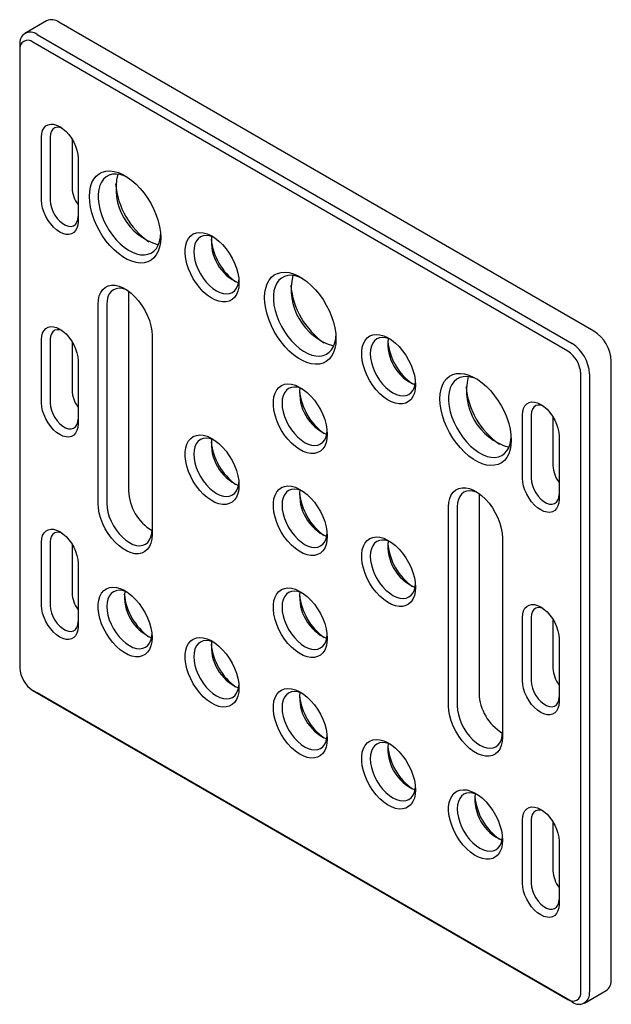
# Paper-space layout '_Изометрия' of a CAD drawing. Units: millimetres. Extents: x -24.7 to 23.4, y -36.6 to 43.4.
import ezdxf

# ---------------------------------------------------------------- set-up
doc = ezdxf.new("R2010")
doc.units = ezdxf.units.MM

psp = doc.layouts.new('_Изометрия')

# ---------------------------------------------------------------- linework, layer by layer
at = {"color": 7, "linetype": 'Continuous', "lineweight": 25}
for p, q in [((-22.485, 43.348), (-24.253, 42.328)), ((22.002, 18.145), (-21.485, 43.249)), ((19.881, 16.512), (-23.606, 41.616)), ((-23.253, 42.229), (20.234, 17.124)), ((-24.667, 41.412), (-24.667, -9.213)), ((-22.899, 28.756), (-22.899, 33.9)), ((-22.192, 33.9), (-22.192, 28.756)), ((-20.424, 33.749), (-20.424, 29.776)), ((-19.929, 32.186), (-19.929, 27.041)), ((-15.827, 21.405), (-15.828, 21.326)), ((-15.828, 21.326), (-15.828, 5.158)), ((-18.303, 4.138), (-18.303, 20.305)), ((-17.596, 20.305), (-17.596, 4.138)), ((-13.919, 17.774), (-13.919, 1.607)), ((-22.899, 12.303), (-22.899, 17.447)), ((-22.192, 17.447), (-22.192, 12.303)), ((-20.424, 17.296), (-20.424, 13.323)), ((-19.929, 15.732), (-19.929, 10.588)), ((23.416, -34.522), (23.416, 15.695)), ((20.941, -35.543), (20.941, 14.675)), ((21.648, 14.675), (21.648, -35.543)), ((16.204, 6.182), (16.204, 11.326)), ((16.911, 11.326), (16.911, 6.182)), ((18.679, 11.176), (18.679, 7.203)), ((19.174, 9.612), (19.174, 4.468)), ((12.669, 4.935), (12.668, 4.875)), ((12.668, 4.875), (12.668, -11.292)), ((10.193, -12.313), (10.193, 3.855)), ((10.9, 3.855), (10.9, -12.313)), ((-22.899, -4.151), (-22.899, 0.994)), ((-22.192, 0.994), (-22.192, -4.151)), ((-20.424, 0.843), (-20.424, -3.13)), ((14.577, 1.324), (14.577, -14.844)), ((-19.929, -0.721), (-19.929, -5.865)), ((16.204, -10.271), (16.204, -5.127)), ((16.911, -5.127), (16.911, -10.271)), ((18.679, -5.277), (18.679, -9.251)), ((19.174, -6.841), (19.174, -11.986)), ((-23.606, -11.051), (19.881, -36.155)), ((-23.253, -11.255), (-23.606, -11.051)), ((20.234, -36.359), (-23.253, -11.255)), ((16.204, -26.724), (16.204, -21.58)), ((16.911, -21.58), (16.911, -26.724)), ((18.679, -21.731), (18.679, -25.704)), ((19.174, -23.295), (19.174, -28.439)), ((21.234, -36.458), (23.002, -35.438))]:
    psp.add_line(p, q, dxfattribs=at)
at = {"color": 7, "linetype": 'Continuous', "lineweight": 25, "flags": 128}
for points in [[(-22.899, 33.9), (-22.877, 34.185), (-22.81, 34.435), (-22.7, 34.643), (-22.552, 34.802), (-22.369, 34.907), (-22.157, 34.957), (-21.922, 34.947), (-21.672, 34.88), (-21.414, 34.758), (-21.157, 34.583), (-20.907, 34.361), (-20.672, 34.099), (-20.46, 33.805), (-20.277, 33.488), (-20.128, 33.158), (-20.019, 32.824), (-19.952, 32.496), (-19.929, 32.186)], [(-21.225, 34.635), (-21.41, 34.691), (-21.627, 34.705), (-21.818, 34.655), (-21.976, 34.543), (-22.094, 34.375), (-22.168, 34.157), (-22.192, 33.9)], [(-13.212, 25.736), (-13.235, 25.329), (-13.303, 24.956), (-13.416, 24.621), (-13.571, 24.33), (-13.766, 24.087), (-13.998, 23.897), (-14.263, 23.763), (-14.558, 23.686), (-14.877, 23.667), (-15.215, 23.708), (-15.568, 23.807), (-15.929, 23.963), (-16.293, 24.173), (-16.654, 24.434), (-17.007, 24.742), (-17.346, 25.093), (-17.665, 25.479), (-17.959, 25.897), (-18.224, 26.338), (-18.457, 26.795), (-18.652, 27.263), (-18.807, 27.733), (-18.919, 28.198), (-18.987, 28.65), (-19.01, 29.083), (-18.987, 29.489), (-18.919, 29.863), (-18.807, 30.198), (-18.652, 30.489), (-18.457, 30.731), (-18.224, 30.921), (-17.959, 31.056), (-17.665, 31.133), (-17.346, 31.151), (-17.007, 31.11), (-16.654, 31.011), (-16.293, 30.856), (-15.929, 30.645), (-15.568, 30.384), (-15.215, 30.076), (-14.877, 29.726), (-14.558, 29.339), (-14.263, 28.922), (-13.998, 28.481), (-13.766, 28.023), (-13.571, 27.555), (-13.416, 27.086), (-13.303, 26.621), (-13.235, 26.168), (-13.212, 25.736)], [(-15.928, 30.645), (-16.181, 30.756), (-16.512, 30.856), (-16.829, 30.898), (-17.127, 30.882), (-17.401, 30.807), (-17.645, 30.675), (-17.856, 30.489), (-18.03, 30.251), (-18.162, 29.966), (-18.252, 29.639), (-18.297, 29.276), (-18.297, 28.883), (-18.252, 28.468), (-18.162, 28.037), (-18.03, 27.599), (-17.856, 27.161), (-17.645, 26.731), (-17.401, 26.317), (-17.127, 25.926), (-16.829, 25.565), (-16.512, 25.241), (-16.181, 24.959), (-15.843, 24.725), (-15.503, 24.541), (-15.167, 24.413), (-14.843, 24.342), (-14.534, 24.329), (-14.248, 24.375), (-13.988, 24.479), (-13.76, 24.638), (-13.567, 24.851), (-13.414, 25.113), (-13.302, 25.419), (-13.235, 25.765), (-13.218, 25.95)], [(-19.929, 27.041), (-19.952, 26.757), (-20.019, 26.507), (-20.128, 26.299), (-20.277, 26.14), (-20.46, 26.034), (-20.672, 25.985), (-20.907, 25.994), (-21.157, 26.061), (-21.414, 26.184), (-21.672, 26.359), (-21.922, 26.581), (-22.157, 26.842), (-22.369, 27.136), (-22.552, 27.453), (-22.7, 27.784), (-22.81, 28.118), (-22.877, 28.445), (-22.899, 28.756)], [(-22.192, 28.756), (-22.168, 28.47), (-22.094, 28.168), (-21.976, 27.863), (-21.818, 27.569), (-21.627, 27.298), (-21.41, 27.062), (-21.179, 26.872), (-20.943, 26.735), (-20.711, 26.658), (-20.495, 26.645), (-20.304, 26.695), (-20.146, 26.806), (-20.027, 26.975), (-19.954, 27.192), (-19.929, 27.45)], [(-6.848, 22.062), (-6.871, 21.707), (-6.941, 21.386), (-7.055, 21.107), (-7.212, 20.875), (-7.407, 20.696), (-7.638, 20.572), (-7.898, 20.507), (-8.183, 20.503), (-8.486, 20.558), (-8.8, 20.673), (-9.12, 20.844), (-9.438, 21.068), (-9.748, 21.34), (-10.042, 21.655), (-10.315, 22.005), (-10.561, 22.383), (-10.775, 22.782), (-10.952, 23.192), (-11.087, 23.605), (-11.18, 24.012), (-11.226, 24.404), (-11.226, 24.774), (-11.18, 25.113), (-11.087, 25.413), (-10.952, 25.67), (-10.775, 25.876), (-10.561, 26.028), (-10.315, 26.122), (-10.042, 26.157), (-9.748, 26.131), (-9.438, 26.046), (-9.12, 25.903), (-8.8, 25.705), (-8.486, 25.456), (-8.183, 25.162), (-7.898, 24.829), (-7.638, 24.463), (-7.407, 24.074), (-7.212, 23.669), (-7.055, 23.256), (-6.941, 22.845), (-6.871, 22.444), (-6.848, 22.062)], [(-8.855, 25.743), (-8.974, 25.794), (-9.255, 25.878), (-9.521, 25.905), (-9.767, 25.873), (-9.986, 25.783), (-10.174, 25.638), (-10.325, 25.441), (-10.435, 25.197), (-10.502, 24.912), (-10.525, 24.593), (-10.502, 24.247), (-10.435, 23.885), (-10.325, 23.513), (-10.174, 23.142), (-9.986, 22.781), (-9.767, 22.438), (-9.521, 22.122), (-9.255, 21.84), (-8.974, 21.6), (-8.686, 21.408), (-8.399, 21.268), (-8.118, 21.184), (-7.852, 21.158), (-7.606, 21.19), (-7.386, 21.28), (-7.199, 21.425), (-7.048, 21.622), (-6.938, 21.866), (-6.871, 22.151), (-6.856, 22.279)], [(1.036, 17.51), (1.013, 17.104), (0.945, 16.73), (0.833, 16.395), (0.678, 16.104), (0.483, 15.862), (0.25, 15.672), (-0.015, 15.538), (-0.309, 15.461), (-0.629, 15.442), (-0.967, 15.483), (-1.32, 15.582), (-1.681, 15.738), (-2.045, 15.948), (-2.406, 16.209), (-2.759, 16.517), (-3.097, 16.867), (-3.416, 17.254), (-3.711, 17.671), (-3.976, 18.112), (-4.208, 18.57), (-4.403, 19.038), (-4.558, 19.508), (-4.671, 19.972), (-4.739, 20.425), (-4.762, 20.858), (-4.739, 21.264), (-4.671, 21.638), (-4.558, 21.972), (-4.403, 22.263), (-4.208, 22.506), (-3.976, 22.696), (-3.711, 22.83), (-3.416, 22.907), (-3.097, 22.926), (-2.759, 22.885), (-2.406, 22.786), (-2.045, 22.63), (-1.681, 22.42), (-1.32, 22.159), (-0.967, 21.851), (-0.629, 21.501), (-0.309, 21.114), (-0.015, 20.697), (0.25, 20.256), (0.483, 19.798), (0.678, 19.33), (0.833, 18.86), (0.945, 18.395), (1.013, 17.943), (1.036, 17.51)], [(-1.68, 22.419), (-1.933, 22.531), (-2.264, 22.631), (-2.581, 22.673), (-2.879, 22.656), (-3.153, 22.582), (-3.397, 22.45), (-3.608, 22.263), (-3.781, 22.025), (-3.914, 21.741), (-4.004, 21.414), (-4.049, 21.051), (-4.049, 20.658), (-4.004, 20.243), (-3.914, 19.812), (-3.781, 19.374), (-3.608, 18.936), (-3.397, 18.506), (-3.153, 18.092), (-2.879, 17.701), (-2.581, 17.34), (-2.264, 17.016), (-1.933, 16.734), (-1.594, 16.499), (-1.255, 16.316), (-0.919, 16.188), (-0.594, 16.117), (-0.286, 16.104), (0.001, 16.15), (0.26, 16.253), (0.488, 16.413), (0.681, 16.626), (0.834, 16.888), (0.946, 17.194), (1.014, 17.54), (1.03, 17.724)], [(-18.303, 20.305), (-18.279, 20.668), (-18.206, 20.995), (-18.086, 21.278), (-17.922, 21.511), (-17.718, 21.689), (-17.478, 21.808), (-17.207, 21.865), (-16.912, 21.858), (-16.599, 21.789), (-16.275, 21.658), (-15.947, 21.469), (-15.623, 21.226), (-15.31, 20.934), (-15.015, 20.599), (-14.744, 20.23), (-14.504, 19.834), (-14.3, 19.42), (-14.136, 18.998), (-14.016, 18.577), (-13.944, 18.166), (-13.919, 17.774)], [(-15.926, 21.455), (-16.045, 21.507), (-16.326, 21.591), (-16.592, 21.617), (-16.838, 21.585), (-17.058, 21.495), (-17.245, 21.35), (-17.396, 21.153), (-17.506, 20.909), (-17.573, 20.624), (-17.596, 20.305)], [(-22.899, 17.447), (-22.877, 17.732), (-22.81, 17.982), (-22.7, 18.189), (-22.552, 18.348), (-22.369, 18.454), (-22.157, 18.503), (-21.922, 18.494), (-21.672, 18.427), (-21.414, 18.304), (-21.157, 18.129), (-20.907, 17.908), (-20.672, 17.646), (-20.46, 17.352), (-20.277, 17.035), (-20.128, 16.705), (-20.019, 16.371), (-19.952, 16.043), (-19.929, 15.732)], [(-21.225, 18.181), (-21.41, 18.238), (-21.627, 18.252), (-21.818, 18.202), (-21.976, 18.09), (-22.094, 17.922), (-22.168, 17.704), (-22.192, 17.447)], [(7.506, 13.775), (7.483, 13.42), (7.413, 13.1), (7.299, 12.82), (7.142, 12.589), (6.947, 12.409), (6.716, 12.286), (6.456, 12.221), (6.172, 12.216), (5.869, 12.272), (5.554, 12.386), (5.234, 12.557), (4.916, 12.781), (4.606, 13.054), (4.312, 13.368), (4.039, 13.718), (3.793, 14.097), (3.579, 14.495), (3.403, 14.905), (3.267, 15.318), (3.175, 15.725), (3.128, 16.118), (3.128, 16.487), (3.175, 16.826), (3.267, 17.127), (3.403, 17.383), (3.579, 17.589), (3.793, 17.741), (4.039, 17.836), (4.312, 17.87), (4.606, 17.845), (4.916, 17.76), (5.234, 17.616), (5.554, 17.418), (5.869, 17.17), (6.172, 16.875), (6.456, 16.542), (6.716, 16.177), (6.947, 15.787), (7.142, 15.382), (7.299, 14.969), (7.413, 14.558), (7.483, 14.157), (7.506, 13.775)], [(5.499, 17.456), (5.38, 17.508), (5.1, 17.592), (4.833, 17.618), (4.587, 17.586), (4.368, 17.496), (4.18, 17.351), (4.03, 17.154), (3.919, 16.91), (3.852, 16.625), (3.829, 16.306), (3.852, 15.961), (3.919, 15.598), (4.03, 15.227), (4.18, 14.856), (4.368, 14.494), (4.587, 14.151), (4.833, 13.835), (5.1, 13.554), (5.38, 13.314), (5.668, 13.122), (5.955, 12.982), (6.236, 12.898), (6.502, 12.871), (6.748, 12.903), (6.968, 12.993), (7.155, 13.138), (7.306, 13.335), (7.416, 13.579), (7.484, 13.864), (7.498, 13.993)], [(15.284, 9.285), (15.262, 8.879), (15.193, 8.505), (15.081, 8.17), (14.926, 7.879), (14.731, 7.637), (14.499, 7.447), (14.233, 7.312), (13.939, 7.235), (13.62, 7.217), (13.281, 7.257), (12.929, 7.356), (12.567, 7.512), (12.203, 7.723), (11.842, 7.984), (11.489, 8.292), (11.151, 8.642), (10.832, 9.029), (10.537, 9.446), (10.272, 9.887), (10.04, 10.345), (9.845, 10.812), (9.69, 11.282), (9.577, 11.747), (9.509, 12.199), (9.486, 12.632), (9.509, 13.039), (9.577, 13.412), (9.69, 13.747), (9.845, 14.038), (10.04, 14.28), (10.272, 14.47), (10.537, 14.605), (10.832, 14.682), (11.151, 14.7), (11.489, 14.66), (11.842, 14.561), (12.203, 14.405), (12.567, 14.195), (12.929, 13.934), (13.281, 13.625), (13.62, 13.275), (13.939, 12.889), (14.233, 12.471), (14.499, 12.03), (14.731, 11.572), (14.926, 11.105), (15.081, 10.635), (15.193, 10.17), (15.262, 9.718), (15.284, 9.285)], [(12.568, 14.194), (12.315, 14.306), (11.985, 14.406), (11.667, 14.448), (11.369, 14.431), (11.095, 14.356), (10.851, 14.224), (10.64, 14.038), (10.467, 13.8), (10.334, 13.515), (10.244, 13.188), (10.199, 12.825), (10.199, 12.433), (10.244, 12.017), (10.334, 11.587), (10.467, 11.149), (10.64, 10.711), (10.851, 10.281), (11.095, 9.867), (11.369, 9.476), (11.667, 9.115), (11.985, 8.791), (12.315, 8.509), (12.654, 8.274), (12.994, 8.091), (13.329, 7.963), (13.654, 7.891), (13.962, 7.879), (14.249, 7.924), (14.509, 8.028), (14.737, 8.188), (14.929, 8.4), (15.082, 8.662), (15.194, 8.969), (15.262, 9.315), (15.279, 9.499)], [(0.329, 9.753), (0.306, 9.398), (0.236, 9.077), (0.122, 8.798), (-0.035, 8.566), (-0.23, 8.387), (-0.461, 8.263), (-0.721, 8.199), (-1.006, 8.194), (-1.308, 8.249), (-1.623, 8.364), (-1.943, 8.535), (-2.261, 8.759), (-2.571, 9.031), (-2.865, 9.346), (-3.138, 9.696), (-3.384, 10.075), (-3.598, 10.473), (-3.774, 10.883), (-3.91, 11.296), (-4.003, 11.703), (-4.049, 12.096), (-4.049, 12.465), (-4.003, 12.804), (-3.91, 13.105), (-3.774, 13.361), (-3.598, 13.567), (-3.384, 13.719), (-3.138, 13.813), (-2.865, 13.848), (-2.571, 13.823), (-2.261, 13.738), (-1.943, 13.594), (-1.623, 13.396), (-1.308, 13.147), (-1.006, 12.853), (-0.721, 12.52), (-0.461, 12.155), (-0.23, 11.765), (-0.035, 11.36), (0.122, 10.947), (0.236, 10.536), (0.306, 10.135), (0.329, 9.753)], [(-1.678, 13.434), (-1.797, 13.486), (-2.077, 13.57), (-2.344, 13.596), (-2.59, 13.564), (-2.809, 13.474), (-2.997, 13.329), (-3.147, 13.132), (-3.258, 12.888), (-3.325, 12.603), (-3.348, 12.284), (-3.325, 11.939), (-3.258, 11.576), (-3.147, 11.204), (-2.997, 10.833), (-2.809, 10.472), (-2.59, 10.129), (-2.344, 9.813), (-2.077, 9.532), (-1.797, 9.292), (-1.509, 9.1), (-1.222, 8.96), (-0.941, 8.876), (-0.675, 8.849), (-0.429, 8.881), (-0.209, 8.971), (-0.022, 9.116), (0.129, 9.313), (0.239, 9.557), (0.306, 9.842), (0.321, 9.971)], [(-19.929, 10.588), (-19.952, 10.303), (-20.019, 10.053), (-20.128, 9.846), (-20.277, 9.686), (-20.46, 9.581), (-20.672, 9.532), (-20.907, 9.541), (-21.157, 9.608), (-21.414, 9.731), (-21.672, 9.906), (-21.922, 10.127), (-22.157, 10.389), (-22.369, 10.683), (-22.552, 11), (-22.7, 11.33), (-22.81, 11.664), (-22.877, 11.992), (-22.899, 12.303)], [(-22.192, 12.303), (-22.168, 12.017), (-22.094, 11.715), (-21.976, 11.41), (-21.818, 11.116), (-21.627, 10.845), (-21.41, 10.609), (-21.179, 10.418), (-20.943, 10.282), (-20.711, 10.205), (-20.495, 10.191), (-20.304, 10.242), (-20.146, 10.353), (-20.027, 10.521), (-19.954, 10.739), (-19.929, 10.996)], [(16.204, 11.326), (16.226, 11.611), (16.293, 11.861), (16.403, 12.069), (16.551, 12.228), (16.734, 12.334), (16.946, 12.383), (17.181, 12.374), (17.431, 12.307), (17.689, 12.184), (17.946, 12.009), (18.196, 11.787), (18.431, 11.526), (18.643, 11.232), (18.826, 10.915), (18.975, 10.584), (19.084, 10.25), (19.151, 9.923), (19.174, 9.612)], [(17.878, 12.061), (17.693, 12.118), (17.476, 12.131), (17.285, 12.081), (17.127, 11.97), (17.009, 11.801), (16.935, 11.584), (16.911, 11.326)], [(-6.848, 5.608), (-6.871, 5.253), (-6.941, 4.933), (-7.055, 4.654), (-7.212, 4.422), (-7.407, 4.242), (-7.638, 4.119), (-7.898, 4.054), (-8.183, 4.049), (-8.486, 4.105), (-8.8, 4.219), (-9.12, 4.391), (-9.438, 4.615), (-9.748, 4.887), (-10.042, 5.201), (-10.315, 5.552), (-10.561, 5.93), (-10.775, 6.328), (-10.952, 6.739), (-11.087, 7.152), (-11.18, 7.559), (-11.226, 7.951), (-11.226, 8.321), (-11.18, 8.659), (-11.087, 8.96), (-10.952, 9.216), (-10.775, 9.423), (-10.561, 9.574), (-10.315, 9.669), (-10.042, 9.704), (-9.748, 9.678), (-9.438, 9.593), (-9.12, 9.45), (-8.8, 9.252), (-8.486, 9.003), (-8.183, 8.709), (-7.898, 8.375), (-7.638, 8.01), (-7.407, 7.621), (-7.212, 7.215), (-7.055, 6.803), (-6.941, 6.391), (-6.871, 5.991), (-6.848, 5.608)], [(-8.855, 9.289), (-8.974, 9.341), (-9.255, 9.425), (-9.521, 9.451), (-9.767, 9.419), (-9.986, 9.33), (-10.174, 9.185), (-10.325, 8.987), (-10.435, 8.743), (-10.502, 8.458), (-10.525, 8.139), (-10.502, 7.794), (-10.435, 7.431), (-10.325, 7.06), (-10.174, 6.689), (-9.986, 6.327), (-9.767, 5.984), (-9.521, 5.668), (-9.255, 5.387), (-8.974, 5.147), (-8.686, 4.955), (-8.399, 4.815), (-8.118, 4.731), (-7.852, 4.705), (-7.606, 4.737), (-7.386, 4.826), (-7.199, 4.972), (-7.048, 5.169), (-6.938, 5.413), (-6.871, 5.698), (-6.856, 5.826)], [(19.174, 4.468), (19.151, 4.183), (19.084, 3.933), (18.975, 3.725), (18.826, 3.566), (18.643, 3.46), (18.431, 3.411), (18.196, 3.42), (17.946, 3.487), (17.689, 3.61), (17.431, 3.785), (17.181, 4.007), (16.946, 4.269), (16.734, 4.562), (16.551, 4.879), (16.403, 5.21), (16.293, 5.544), (16.226, 5.871), (16.204, 6.182)], [(16.911, 6.182), (16.935, 5.896), (17.009, 5.594), (17.127, 5.29), (17.285, 4.995), (17.476, 4.724), (17.693, 4.488), (17.924, 4.298), (18.16, 4.162), (18.392, 4.085), (18.608, 4.071), (18.799, 4.121), (18.957, 4.233), (19.076, 4.401), (19.149, 4.619), (19.174, 4.876)], [(0.329, 1.465), (0.306, 1.11), (0.236, 0.79), (0.122, 0.51), (-0.035, 0.279), (-0.23, 0.099), (-0.461, -0.024), (-0.721, -0.089), (-1.006, -0.094), (-1.308, -0.038), (-1.623, 0.076), (-1.943, 0.247), (-2.261, 0.471), (-2.571, 0.744), (-2.865, 1.058), (-3.138, 1.408), (-3.384, 1.787), (-3.598, 2.185), (-3.774, 2.595), (-3.91, 3.008), (-4.003, 3.415), (-4.049, 3.808), (-4.049, 4.177), (-4.003, 4.516), (-3.91, 4.817), (-3.774, 5.073), (-3.598, 5.279), (-3.384, 5.431), (-3.138, 5.526), (-2.865, 5.56), (-2.571, 5.535), (-2.261, 5.45), (-1.943, 5.306), (-1.623, 5.108), (-1.308, 4.86), (-1.006, 4.565), (-0.721, 4.232), (-0.461, 3.867), (-0.23, 3.477), (-0.035, 3.072), (0.122, 2.659), (0.236, 2.248), (0.306, 1.847), (0.329, 1.465)], [(-1.678, 5.146), (-1.797, 5.198), (-2.077, 5.282), (-2.344, 5.308), (-2.59, 5.276), (-2.809, 5.186), (-2.997, 5.041), (-3.147, 4.844), (-3.258, 4.6), (-3.325, 4.315), (-3.348, 3.996), (-3.325, 3.651), (-3.258, 3.288), (-3.147, 2.917), (-2.997, 2.546), (-2.809, 2.184), (-2.59, 1.841), (-2.344, 1.525), (-2.077, 1.244), (-1.797, 1.004), (-1.509, 0.812), (-1.222, 0.672), (-0.941, 0.588), (-0.675, 0.561), (-0.429, 0.593), (-0.209, 0.683), (-0.022, 0.828), (0.129, 1.025), (0.239, 1.269), (0.306, 1.554), (0.321, 1.683)], [(10.193, 3.855), (10.218, 4.218), (10.291, 4.544), (10.41, 4.827), (10.574, 5.061), (10.778, 5.238), (11.019, 5.357), (11.289, 5.414), (11.584, 5.408), (11.898, 5.338), (12.221, 5.208), (12.549, 5.019), (12.873, 4.775), (13.186, 4.483), (13.481, 4.149), (13.752, 3.779), (13.992, 3.383), (14.196, 2.969), (14.36, 2.547), (14.48, 2.126), (14.553, 1.715), (14.577, 1.324)], [(12.57, 5.005), (12.451, 5.056), (12.171, 5.14), (11.904, 5.167), (11.658, 5.135), (11.439, 5.045), (11.251, 4.9), (11.101, 4.703), (10.99, 4.459), (10.923, 4.174), (10.9, 3.855)], [(-13.919, 1.607), (-13.944, 1.244), (-14.016, 0.917), (-14.136, 0.634), (-14.3, 0.401), (-14.504, 0.223), (-14.744, 0.104), (-15.015, 0.047), (-15.31, 0.054), (-15.623, 0.123), (-15.947, 0.253), (-16.275, 0.443), (-16.599, 0.686), (-16.912, 0.978), (-17.207, 1.313), (-17.478, 1.682), (-17.718, 2.078), (-17.922, 2.492), (-18.086, 2.914), (-18.206, 3.335), (-18.279, 3.746), (-18.303, 4.138)], [(-17.596, 4.138), (-17.573, 3.792), (-17.506, 3.43), (-17.396, 3.058), (-17.245, 2.687), (-17.058, 2.326), (-16.838, 1.983), (-16.592, 1.667), (-16.326, 1.385), (-16.045, 1.145), (-15.758, 0.953), (-15.47, 0.813), (-15.189, 0.729), (-14.923, 0.703), (-14.677, 0.735), (-14.458, 0.825), (-14.27, 0.97), (-14.119, 1.167), (-14.009, 1.411), (-13.942, 1.696), (-13.919, 2.015)], [(-22.899, 0.994), (-22.877, 1.278), (-22.81, 1.528), (-22.7, 1.736), (-22.552, 1.895), (-22.369, 2.001), (-22.157, 2.05), (-21.922, 2.041), (-21.672, 1.974), (-21.414, 1.851), (-21.157, 1.676), (-20.907, 1.454), (-20.672, 1.193), (-20.46, 0.899), (-20.277, 0.582), (-20.128, 0.251), (-20.019, -0.083), (-19.952, -0.41), (-19.929, -0.721)], [(-21.225, 1.728), (-21.41, 1.785), (-21.627, 1.798), (-21.818, 1.748), (-21.976, 1.637), (-22.094, 1.468), (-22.168, 1.251), (-22.192, 0.994)], [(7.506, -2.678), (7.483, -3.033), (7.413, -3.354), (7.299, -3.633), (7.142, -3.865), (6.947, -4.044), (6.716, -4.168), (6.456, -4.233), (6.172, -4.237), (5.869, -4.182), (5.554, -4.067), (5.234, -3.896), (4.916, -3.672), (4.606, -3.4), (4.312, -3.085), (4.039, -2.735), (3.793, -2.357), (3.579, -1.958), (3.403, -1.548), (3.267, -1.135), (3.175, -0.728), (3.128, -0.335), (3.128, 0.034), (3.175, 0.373), (3.267, 0.674), (3.403, 0.93), (3.579, 1.136), (3.793, 1.288), (4.039, 1.382), (4.312, 1.417), (4.606, 1.392), (4.916, 1.306), (5.234, 1.163), (5.554, 0.965), (5.869, 0.716), (6.172, 0.422), (6.456, 0.089), (6.716, -0.276), (6.947, -0.666), (7.142, -1.071), (7.299, -1.484), (7.413, -1.895), (7.483, -2.296), (7.506, -2.678)], [(5.499, 1.003), (5.38, 1.054), (5.1, 1.139), (4.833, 1.165), (4.587, 1.133), (4.368, 1.043), (4.18, 0.898), (4.03, 0.701), (3.919, 0.457), (3.852, 0.172), (3.829, -0.147), (3.852, -0.492), (3.919, -0.855), (4.03, -1.227), (4.18, -1.598), (4.368, -1.959), (4.587, -2.302), (4.833, -2.618), (5.1, -2.9), (5.38, -3.139), (5.668, -3.332), (5.955, -3.471), (6.236, -3.556), (6.502, -3.582), (6.748, -3.55), (6.968, -3.46), (7.155, -3.315), (7.306, -3.118), (7.416, -2.874), (7.484, -2.589), (7.498, -2.46)], [(-13.919, -6.763), (-13.942, -7.118), (-14.012, -7.438), (-14.126, -7.718), (-14.283, -7.949), (-14.479, -8.129), (-14.709, -8.252), (-14.969, -8.317), (-15.254, -8.322), (-15.557, -8.266), (-15.871, -8.152), (-16.191, -7.981), (-16.509, -7.757), (-16.819, -7.484), (-17.113, -7.17), (-17.387, -6.82), (-17.633, -6.441), (-17.846, -6.043), (-18.023, -5.633), (-18.159, -5.22), (-18.251, -4.813), (-18.297, -4.42), (-18.297, -4.051), (-18.251, -3.712), (-18.159, -3.411), (-18.023, -3.155), (-17.846, -2.949), (-17.633, -2.797), (-17.387, -2.702), (-17.113, -2.668), (-16.819, -2.693), (-16.509, -2.778), (-16.191, -2.922), (-15.871, -3.12), (-15.557, -3.368), (-15.254, -3.663), (-14.969, -3.996), (-14.709, -4.361), (-14.479, -4.751), (-14.283, -5.156), (-14.126, -5.569), (-14.012, -5.98), (-13.942, -6.381), (-13.919, -6.763)], [(-15.926, -3.082), (-16.045, -3.03), (-16.326, -2.946), (-16.592, -2.92), (-16.838, -2.952), (-17.058, -3.042), (-17.245, -3.187), (-17.396, -3.384), (-17.506, -3.628), (-17.573, -3.913), (-17.596, -4.232), (-17.573, -4.577), (-17.506, -4.94), (-17.396, -5.311), (-17.245, -5.682), (-17.058, -6.044), (-16.838, -6.387), (-16.592, -6.703), (-16.326, -6.984), (-16.045, -7.224), (-15.758, -7.416), (-15.47, -7.556), (-15.189, -7.64), (-14.923, -7.667), (-14.677, -7.635), (-14.458, -7.545), (-14.27, -7.4), (-14.119, -7.203), (-14.009, -6.959), (-13.942, -6.674), (-13.927, -6.545)], [(0.329, -6.823), (0.306, -7.178), (0.236, -7.498), (0.122, -7.777), (-0.035, -8.009), (-0.23, -8.189), (-0.461, -8.312), (-0.721, -8.377), (-1.006, -8.382), (-1.308, -8.326), (-1.623, -8.212), (-1.943, -8.041), (-2.261, -7.817), (-2.571, -7.544), (-2.865, -7.23), (-3.138, -6.88), (-3.384, -6.501), (-3.598, -6.103), (-3.774, -5.693), (-3.91, -5.28), (-4.003, -4.872), (-4.049, -4.48), (-4.049, -4.11), (-4.003, -3.772), (-3.91, -3.471), (-3.774, -3.215), (-3.598, -3.009), (-3.384, -2.857), (-3.138, -2.762), (-2.865, -2.727), (-2.571, -2.753), (-2.261, -2.838), (-1.943, -2.981), (-1.623, -3.18), (-1.308, -3.428), (-1.006, -3.723), (-0.721, -4.056), (-0.461, -4.421), (-0.23, -4.811), (-0.035, -5.216), (0.122, -5.629), (0.236, -6.04), (0.306, -6.441), (0.329, -6.823)], [(-1.678, -3.142), (-1.797, -3.09), (-2.077, -3.006), (-2.344, -2.98), (-2.59, -3.012), (-2.809, -3.101), (-2.997, -3.247), (-3.147, -3.444), (-3.258, -3.688), (-3.325, -3.973), (-3.348, -4.292), (-3.325, -4.637), (-3.258, -5), (-3.147, -5.371), (-2.997, -5.742), (-2.809, -6.104), (-2.59, -6.447), (-2.344, -6.763), (-2.077, -7.044), (-1.797, -7.284), (-1.509, -7.476), (-1.222, -7.616), (-0.941, -7.7), (-0.675, -7.727), (-0.429, -7.695), (-0.209, -7.605), (-0.022, -7.46), (0.129, -7.263), (0.239, -7.019), (0.306, -6.734), (0.321, -6.605)], [(-19.929, -5.865), (-19.952, -6.15), (-20.019, -6.4), (-20.128, -6.608), (-20.277, -6.767), (-20.46, -6.872), (-20.672, -6.922), (-20.907, -6.912), (-21.157, -6.845), (-21.414, -6.723), (-21.672, -6.548), (-21.922, -6.326), (-22.157, -6.064), (-22.369, -5.77), (-22.552, -5.453), (-22.7, -5.123), (-22.81, -4.789), (-22.877, -4.461), (-22.899, -4.151)], [(-22.192, -4.151), (-22.168, -4.437), (-22.094, -4.739), (-21.976, -5.043), (-21.818, -5.338), (-21.627, -5.609), (-21.41, -5.845), (-21.179, -6.035), (-20.943, -6.171), (-20.711, -6.248), (-20.495, -6.262), (-20.304, -6.212), (-20.146, -6.1), (-20.027, -5.932), (-19.954, -5.714), (-19.929, -5.457)], [(16.204, -5.127), (16.226, -4.842), (16.293, -4.592), (16.403, -4.384), (16.551, -4.225), (16.734, -4.12), (16.946, -4.07), (17.181, -4.08), (17.431, -4.147), (17.689, -4.269), (17.946, -4.444), (18.196, -4.666), (18.431, -4.928), (18.643, -5.222), (18.826, -5.539), (18.975, -5.869), (19.084, -6.203), (19.151, -6.531), (19.174, -6.841)], [(17.878, -4.392), (17.693, -4.336), (17.476, -4.322), (17.285, -4.372), (17.127, -4.484), (17.009, -4.652), (16.935, -4.87), (16.911, -5.127)], [(-6.848, -10.845), (-6.871, -11.2), (-6.941, -11.52), (-7.055, -11.8), (-7.212, -12.031), (-7.407, -12.211), (-7.638, -12.335), (-7.898, -12.399), (-8.183, -12.404), (-8.486, -12.348), (-8.8, -12.234), (-9.12, -12.063), (-9.438, -11.839), (-9.748, -11.567), (-10.042, -11.252), (-10.315, -10.902), (-10.561, -10.523), (-10.775, -10.125), (-10.952, -9.715), (-11.087, -9.302), (-11.18, -8.895), (-11.226, -8.502), (-11.226, -8.133), (-11.18, -7.794), (-11.087, -7.493), (-10.952, -7.237), (-10.775, -7.031), (-10.561, -6.879), (-10.315, -6.784), (-10.042, -6.75), (-9.748, -6.775), (-9.438, -6.86), (-9.12, -7.004), (-8.8, -7.202), (-8.486, -7.45), (-8.183, -7.745), (-7.898, -8.078), (-7.638, -8.443), (-7.407, -8.833), (-7.212, -9.238), (-7.055, -9.651), (-6.941, -10.062), (-6.871, -10.463), (-6.848, -10.845)], [(-8.855, -7.164), (-8.974, -7.112), (-9.255, -7.028), (-9.521, -7.002), (-9.767, -7.034), (-9.986, -7.124), (-10.174, -7.269), (-10.325, -7.466), (-10.435, -7.71), (-10.502, -7.995), (-10.525, -8.314), (-10.502, -8.659), (-10.435, -9.022), (-10.325, -9.393), (-10.174, -9.765), (-9.986, -10.126), (-9.767, -10.469), (-9.521, -10.785), (-9.255, -11.066), (-8.974, -11.306), (-8.686, -11.498), (-8.399, -11.638), (-8.118, -11.722), (-7.852, -11.749), (-7.606, -11.717), (-7.386, -11.627), (-7.199, -11.482), (-7.048, -11.285), (-6.938, -11.041), (-6.871, -10.756), (-6.856, -10.627)], [(19.174, -11.986), (19.151, -12.27), (19.084, -12.52), (18.975, -12.728), (18.826, -12.887), (18.643, -12.993), (18.431, -13.042), (18.196, -13.033), (17.946, -12.966), (17.689, -12.843), (17.431, -12.668), (17.181, -12.446), (16.946, -12.185), (16.734, -11.891), (16.551, -11.574), (16.403, -11.243), (16.293, -10.909), (16.226, -10.582), (16.204, -10.271)], [(16.911, -10.271), (16.935, -10.557), (17.009, -10.859), (17.127, -11.164), (17.285, -11.458), (17.476, -11.729), (17.693, -11.965), (17.924, -12.155), (18.16, -12.292), (18.392, -12.369), (18.608, -12.382), (18.799, -12.332), (18.957, -12.221), (19.076, -12.052), (19.149, -11.835), (19.174, -11.577)], [(0.329, -14.988), (0.306, -15.343), (0.236, -15.664), (0.122, -15.943), (-0.035, -16.175), (-0.23, -16.354), (-0.461, -16.478), (-0.721, -16.543), (-1.006, -16.547), (-1.308, -16.492), (-1.623, -16.377), (-1.943, -16.206), (-2.261, -15.982), (-2.571, -15.71), (-2.865, -15.395), (-3.138, -15.045), (-3.384, -14.667), (-3.598, -14.268), (-3.774, -13.858), (-3.91, -13.445), (-4.003, -13.038), (-4.049, -12.645), (-4.049, -12.276), (-4.003, -11.937), (-3.91, -11.636), (-3.774, -11.38), (-3.598, -11.174), (-3.384, -11.022), (-3.138, -10.928), (-2.865, -10.893), (-2.571, -10.918), (-2.261, -11.004), (-1.943, -11.147), (-1.623, -11.345), (-1.308, -11.594), (-1.006, -11.888), (-0.721, -12.221), (-0.461, -12.586), (-0.23, -12.976), (-0.035, -13.381), (0.122, -13.794), (0.236, -14.205), (0.306, -14.606), (0.329, -14.988)], [(-1.678, -11.307), (-1.797, -11.256), (-2.077, -11.171), (-2.344, -11.145), (-2.59, -11.177), (-2.809, -11.267), (-2.997, -11.412), (-3.147, -11.609), (-3.258, -11.853), (-3.325, -12.138), (-3.348, -12.457), (-3.325, -12.802), (-3.258, -13.165), (-3.147, -13.537), (-2.997, -13.908), (-2.809, -14.269), (-2.59, -14.612), (-2.344, -14.928), (-2.077, -15.21), (-1.797, -15.449), (-1.509, -15.642), (-1.222, -15.781), (-0.941, -15.866), (-0.675, -15.892), (-0.429, -15.86), (-0.209, -15.77), (-0.022, -15.625), (0.129, -15.428), (0.239, -15.184), (0.306, -14.899), (0.321, -14.771)], [(14.577, -14.844), (14.553, -15.207), (14.48, -15.534), (14.36, -15.817), (14.196, -16.05), (13.992, -16.228), (13.752, -16.346), (13.481, -16.403), (13.186, -16.397), (12.873, -16.328), (12.549, -16.197), (12.221, -16.008), (11.898, -15.765), (11.584, -15.472), (11.289, -15.138), (11.019, -14.768), (10.778, -14.373), (10.574, -13.959), (10.41, -13.537), (10.291, -13.115), (10.218, -12.704), (10.193, -12.313)], [(10.9, -12.313), (10.923, -12.658), (10.99, -13.021), (11.101, -13.392), (11.251, -13.764), (11.439, -14.125), (11.658, -14.468), (11.904, -14.784), (12.171, -15.065), (12.451, -15.305), (12.739, -15.497), (13.026, -15.637), (13.307, -15.721), (13.573, -15.748), (13.819, -15.716), (14.039, -15.626), (14.226, -15.481), (14.377, -15.284), (14.487, -15.04), (14.555, -14.755), (14.577, -14.436)], [(7.506, -19.131), (7.483, -19.486), (7.413, -19.807), (7.299, -20.086), (7.142, -20.318), (6.947, -20.498), (6.716, -20.621), (6.456, -20.686), (6.172, -20.69), (5.869, -20.635), (5.554, -20.52), (5.234, -20.349), (4.916, -20.125), (4.606, -19.853), (4.312, -19.538), (4.039, -19.188), (3.793, -18.81), (3.579, -18.411), (3.403, -18.001), (3.267, -17.588), (3.175, -17.181), (3.128, -16.789), (3.128, -16.419), (3.175, -16.08), (3.267, -15.78), (3.403, -15.524), (3.579, -15.317), (3.793, -15.165), (4.039, -15.071), (4.312, -15.036), (4.606, -15.062), (4.916, -15.147), (5.234, -15.29), (5.554, -15.488), (5.869, -15.737), (6.172, -16.031), (6.456, -16.364), (6.716, -16.73), (6.947, -17.119), (7.142, -17.525), (7.299, -17.937), (7.413, -18.348), (7.483, -18.749), (7.506, -19.131)], [(5.499, -15.45), (5.38, -15.399), (5.1, -15.315), (4.833, -15.288), (4.587, -15.32), (4.368, -15.41), (4.18, -15.555), (4.03, -15.752), (3.919, -15.996), (3.852, -16.281), (3.829, -16.6), (3.852, -16.946), (3.919, -17.308), (4.03, -17.68), (4.18, -18.051), (4.368, -18.413), (4.587, -18.756), (4.833, -19.072), (5.1, -19.353), (5.38, -19.593), (5.668, -19.785), (5.955, -19.925), (6.236, -20.009), (6.502, -20.035), (6.748, -20.003), (6.968, -19.913), (7.155, -19.768), (7.306, -19.571), (7.416, -19.327), (7.484, -19.042), (7.498, -18.914)], [(14.577, -23.213), (14.554, -23.568), (14.484, -23.889), (14.37, -24.168), (14.213, -24.4), (14.018, -24.58), (13.787, -24.703), (13.527, -24.768), (13.243, -24.773), (12.94, -24.717), (12.625, -24.602), (12.305, -24.431), (11.987, -24.207), (11.678, -23.935), (11.383, -23.621), (11.11, -23.27), (10.864, -22.892), (10.65, -22.493), (10.474, -22.083), (10.338, -21.67), (10.246, -21.263), (10.199, -20.871), (10.199, -20.501), (10.246, -20.162), (10.338, -19.862), (10.474, -19.606), (10.65, -19.399), (10.864, -19.247), (11.11, -19.153), (11.383, -19.118), (11.678, -19.144), (11.987, -19.229), (12.305, -19.372), (12.625, -19.57), (12.94, -19.819), (13.243, -20.113), (13.527, -20.447), (13.787, -20.812), (14.018, -21.201), (14.213, -21.607), (14.37, -22.019), (14.484, -22.43), (14.554, -22.831), (14.577, -23.213)], [(12.57, -19.532), (12.451, -19.481), (12.171, -19.397), (11.904, -19.37), (11.658, -19.402), (11.439, -19.492), (11.251, -19.637), (11.101, -19.834), (10.99, -20.078), (10.923, -20.363), (10.9, -20.683), (10.923, -21.028), (10.99, -21.391), (11.101, -21.762), (11.251, -22.133), (11.439, -22.495), (11.658, -22.838), (11.904, -23.154), (12.171, -23.435), (12.451, -23.675), (12.739, -23.867), (13.026, -24.007), (13.307, -24.091), (13.573, -24.117), (13.819, -24.085), (14.039, -23.996), (14.226, -23.85), (14.377, -23.653), (14.487, -23.409), (14.555, -23.124), (14.57, -22.996)], [(16.204, -21.58), (16.226, -21.295), (16.293, -21.045), (16.403, -20.838), (16.551, -20.679), (16.734, -20.573), (16.946, -20.524), (17.181, -20.533), (17.431, -20.6), (17.689, -20.723), (17.946, -20.898), (18.196, -21.119), (18.431, -21.381), (18.643, -21.675), (18.826, -21.992), (18.975, -22.322), (19.084, -22.656), (19.151, -22.984), (19.174, -23.295)], [(17.878, -20.846), (17.693, -20.789), (17.476, -20.775), (17.285, -20.825), (17.127, -20.937), (17.009, -21.105), (16.935, -21.323), (16.911, -21.58)], [(19.174, -28.439), (19.151, -28.724), (19.084, -28.974), (18.975, -29.181), (18.826, -29.34), (18.643, -29.446), (18.431, -29.495), (18.196, -29.486), (17.946, -29.419), (17.689, -29.296), (17.431, -29.121), (17.181, -28.9), (16.946, -28.638), (16.734, -28.344), (16.551, -28.027), (16.403, -27.697), (16.293, -27.363), (16.226, -27.035), (16.204, -26.724)], [(16.911, -26.724), (16.935, -27.01), (17.009, -27.312), (17.127, -27.617), (17.285, -27.911), (17.476, -28.182), (17.693, -28.418), (17.924, -28.609), (18.16, -28.745), (18.392, -28.822), (18.608, -28.835), (18.799, -28.785), (18.957, -28.674), (19.076, -28.506), (19.149, -28.288), (19.174, -28.031)]]:
    psp.add_lwpolyline(points, dxfattribs=at)
at = {"color": 7, "linetype": 'Continuous', "lineweight": 25}
for centre, radius, start, end in [((-22.071, 42.431), 1.006, 54.38242, 114.30712), ((-23.805, 41.552), 0.873, 50.79671, 189.21404), ((-24.02, 41.109), 0.655, 50.79671, 189.21404), ((-12.097, 29.727), 4.753, 165.84992, 254.1447), ((-17.982, 29.889), 2.445, 182.6387, 217.19963), ((-10.499, 30.649), 6.408, 184.97414, 235.02049), ((-4.282, 26.074), 4.844, 185.61644, 234.37818), ((-5.431, 25.411), 3.663, 173.44246, 246.55216), ((2.152, 21.501), 4.753, 165.84992, 254.1447), ((3.749, 22.424), 6.408, 184.97414, 235.02049), ((20.346, 15.555), 3.074, 2.60548, 57.39452), ((10.072, 17.787), 4.844, 185.61644, 234.37818), ((8.923, 17.124), 3.663, 173.44246, 246.55216), ((18.578, 14.535), 3.074, 2.60548, 57.39452), ((18.638, 14.57), 2.305, 2.60548, 57.39452), ((16.4, 13.276), 4.753, 165.84992, 254.1447), ((17.997, 14.198), 6.408, 184.97414, 235.02049), ((-17.982, 13.436), 2.445, 182.6387, 217.19963), ((2.895, 13.765), 4.844, 185.61644, 234.37818), ((1.746, 13.102), 3.663, 173.44246, 246.55216), ((-4.282, 9.62), 4.844, 185.61644, 234.37818), ((-5.431, 8.957), 3.663, 173.44246, 246.55216), ((21.121, 7.315), 2.445, 182.6387, 217.19963), ((-11.904, 5.305), 3.928, 182.14802, 239.10097), ((2.895, 5.477), 4.844, 185.61644, 234.37818), ((1.746, 4.814), 3.663, 173.44246, 246.55216), ((10.072, 1.334), 4.844, 185.61644, 234.37818), ((8.923, 0.671), 3.663, 173.44246, 246.55216), ((-17.982, -3.018), 2.445, 182.6387, 217.19963), ((-12.502, -3.414), 3.663, 173.44246, 246.55216), ((1.746, -3.474), 3.663, 173.44246, 246.55216), ((-11.353, -2.751), 4.844, 185.61644, 234.37818), ((2.895, -2.811), 4.844, 185.61644, 234.37818), ((-5.431, -7.496), 3.663, 173.44246, 246.55216), ((-4.282, -6.833), 4.844, 185.61644, 234.37818), ((-22.364, -9.109), 2.305, 182.60548, 237.39452), ((21.121, -9.138), 2.445, 182.6387, 217.19963), ((2.895, -10.976), 4.844, 185.61644, 234.37818), ((1.746, -11.639), 3.663, 173.44246, 246.55216), ((16.593, -11.145), 3.928, 182.14802, 239.10097), ((10.072, -15.119), 4.844, 185.61644, 234.37818), ((8.923, -15.782), 3.663, 173.44246, 246.55216), ((17.143, -19.201), 4.844, 185.61644, 234.37818), ((15.994, -19.864), 3.663, 173.44246, 246.55216), ((21.121, -25.591), 2.445, 182.6387, 217.19963), ((22.465, -34.643), 0.959, 304.05635, 7.25583), ((20.295, -35.647), 0.655, 230.79671, 9.21404), ((20.786, -35.682), 0.873, 230.79671, 9.21404)]:
    psp.add_arc(centre, radius, start, end, dxfattribs=at)

doc.saveas('drawing.dxf')
